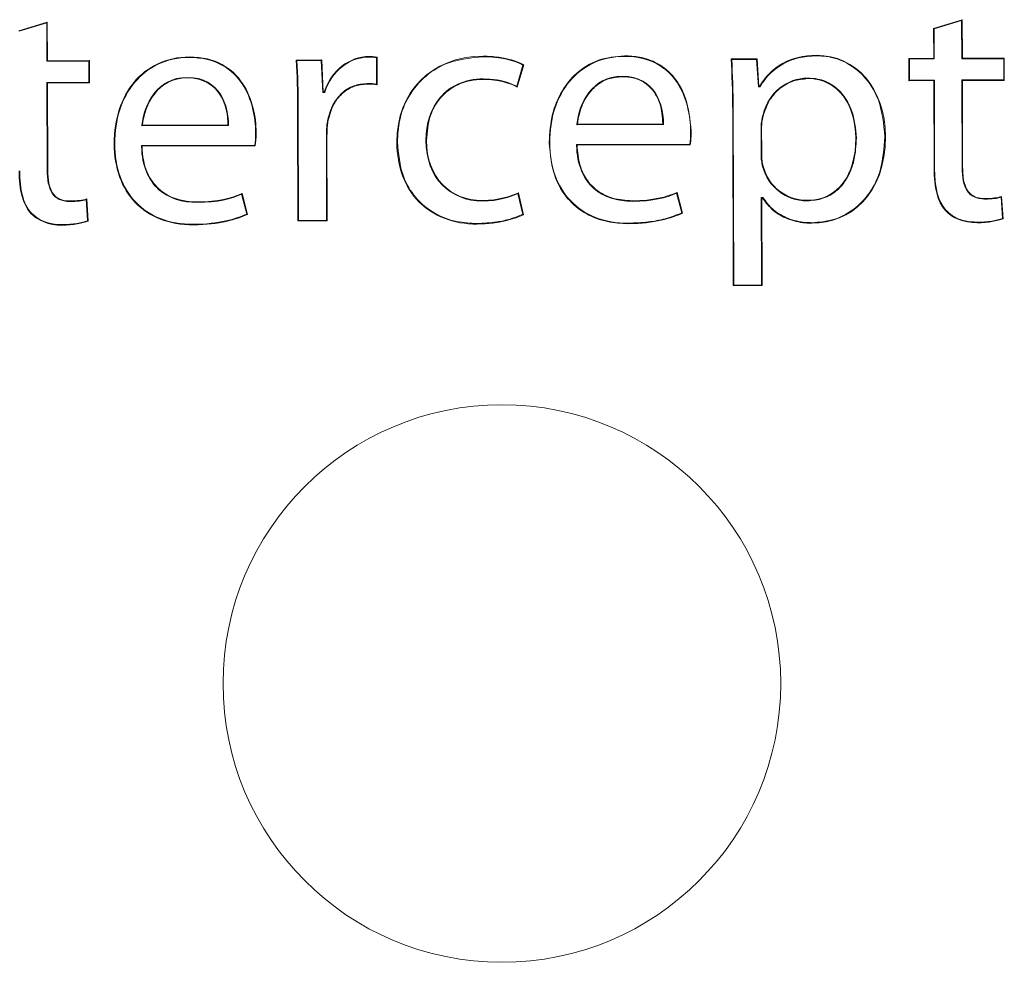
# Model space of a CAD drawing. Units: inches. Extents: x -125 to 7, y -449 to -347.
# Drawn here: x -74 to -73, y -382 to -381 of the extents above; entities that cross this region are included whole.
import ezdxf

# ---------------------------------------------------------------- set-up
doc = ezdxf.new("R2010")
doc.units = ezdxf.units.IN
doc.header["$MEASUREMENT"] = 0

msp = doc.modelspace()

# ---------------------------------------------------------------- linework, layer by layer
at = {"color": 7, "linetype": 'Continuous', "lineweight": 15}
for p, q in [((-73.31383, -381.18604), (-73.33946, -381.19386)), ((-73.31435, -381.18673), (-73.33894, -381.19424)), ((-73.31435, -381.18673), (-73.31383, -381.18604)), ((-73.31425, -381.22114), (-73.31435, -381.18673)), ((-73.31374, -381.22062), (-73.31383, -381.18604)), ((-74.13413, -381.18821), (-74.15975, -381.19603)), ((-74.13464, -381.18891), (-74.15923, -381.19641)), ((-74.13464, -381.18891), (-74.13413, -381.18821)), ((-74.13455, -381.22331), (-74.13464, -381.18891)), ((-74.13403, -381.2228), (-74.13413, -381.18821)), ((-73.33894, -381.19424), (-73.33946, -381.19386)), ((-73.33946, -381.19386), (-73.33938, -381.22069)), ((-73.33894, -381.19424), (-73.33887, -381.22121)), ((-74.13455, -381.22331), (-74.13403, -381.2228)), ((-74.09646, -381.2227), (-74.13403, -381.2228)), ((-74.09698, -381.22321), (-74.09646, -381.2227)), ((-74.09641, -381.24268), (-74.09646, -381.2227)), ((-74.00672, -381.21998), (-74.00672, -381.21947)), ((-73.88804, -381.22215), (-73.911, -381.22221)), ((-73.88853, -381.22266), (-73.91045, -381.22272)), ((-73.88853, -381.22266), (-73.88804, -381.22215)), ((-73.88726, -381.25128), (-73.88853, -381.22266)), ((-73.88677, -381.25077), (-73.88804, -381.22215)), ((-73.8457, -381.21956), (-73.8457, -381.21904)), ((-73.839, -381.24374), (-73.83906, -381.22008)), ((-73.83848, -381.24437), (-73.83854, -381.21962)), ((-73.74343, -381.21929), (-73.74343, -381.21877)), ((-73.61669, -381.21895), (-73.61669, -381.21844)), ((-73.49772, -381.22111), (-73.52097, -381.22117)), ((-73.52043, -381.22169), (-73.52097, -381.22117)), ((-73.4982, -381.22163), (-73.52043, -381.22169)), ((-73.4982, -381.22163), (-73.49772, -381.22111)), ((-73.49664, -381.24636), (-73.4982, -381.22163)), ((-73.49616, -381.24585), (-73.49772, -381.22111)), ((-73.44435, -381.21849), (-73.44435, -381.21798)), ((-73.33938, -381.22069), (-73.36175, -381.22075)), ((-73.36123, -381.22127), (-73.36175, -381.22075)), ((-73.36175, -381.22075), (-73.3617, -381.24073)), ((-73.33887, -381.22121), (-73.36123, -381.22127)), ((-73.36123, -381.22127), (-73.36118, -381.24021)), ((-73.33887, -381.22121), (-73.33938, -381.22069)), ((-73.31425, -381.22114), (-73.31374, -381.22062)), ((-73.27668, -381.22104), (-73.31425, -381.22114)), ((-73.27617, -381.22053), (-73.31374, -381.22062)), ((-73.27668, -381.22104), (-73.27617, -381.22053)), ((-73.27663, -381.23999), (-73.27668, -381.22104)), ((-73.27611, -381.2405), (-73.27617, -381.22053)), ((-74.09698, -381.22321), (-74.13455, -381.22331)), ((-74.09693, -381.24216), (-74.09698, -381.22321)), ((-73.71326, -381.24568), (-73.70765, -381.2267)), ((-73.71294, -381.24642), (-73.70703, -381.22644)), ((-74.00876, -381.23776), (-74.00876, -381.23827)), ((-73.74338, -381.23913), (-73.74337, -381.23965)), ((-73.61874, -381.23673), (-73.61874, -381.23724)), ((-73.45235, -381.23836), (-73.45234, -381.23887)), ((-73.36118, -381.24021), (-73.3617, -381.24073)), ((-73.36118, -381.24021), (-73.33882, -381.24015)), ((-73.33882, -381.24015), (-73.33933, -381.24067)), ((-73.33882, -381.24015), (-73.33861, -381.31938)), ((-73.3142, -381.24009), (-73.27663, -381.23999)), ((-73.314, -381.31842), (-73.3142, -381.24009)), ((-73.3142, -381.24009), (-73.31369, -381.2406)), ((-73.31369, -381.2406), (-73.27611, -381.2405)), ((-73.31348, -381.31842), (-73.31369, -381.2406)), ((-73.27663, -381.23999), (-73.27611, -381.2405)), ((-74.1345, -381.24226), (-74.09693, -381.24216)), ((-74.13429, -381.3206), (-74.1345, -381.24226)), ((-74.1345, -381.24226), (-74.13398, -381.24278)), ((-74.13398, -381.24278), (-74.09641, -381.24268)), ((-74.13378, -381.3206), (-74.13398, -381.24278)), ((-74.09693, -381.24216), (-74.09641, -381.24268)), ((-73.84743, -381.24329), (-73.84743, -381.24381)), ((-73.49664, -381.24636), (-73.49616, -381.24585)), ((-73.49527, -381.24636), (-73.49664, -381.24636)), ((-73.49556, -381.24585), (-73.49616, -381.24585)), ((-73.3617, -381.24073), (-73.33933, -381.24067)), ((-73.33933, -381.24067), (-73.33912, -381.31939)), ((-73.88726, -381.25128), (-73.88677, -381.25077)), ((-73.8855, -381.25128), (-73.88726, -381.25128)), ((-73.88587, -381.25077), (-73.88677, -381.25077)), ((-73.90917, -381.26723), (-73.90968, -381.26723)), ((-73.90968, -381.26723), (-73.90942, -381.36652)), ((-73.90917, -381.26723), (-73.90891, -381.366)), ((-73.51914, -381.26828), (-73.51965, -381.26828)), ((-73.51965, -381.26828), (-73.51924, -381.42453)), ((-73.51914, -381.26828), (-73.51873, -381.42401)), ((-74.04948, -381.28124), (-73.97176, -381.28103)), ((-74.0489, -381.28072), (-73.97227, -381.28052)), ((-73.65945, -381.2802), (-73.58174, -381.28)), ((-73.65888, -381.27969), (-73.58225, -381.27948)), ((-73.49419, -381.28163), (-73.49413, -381.30667)), ((-73.49419, -381.28163), (-73.49368, -381.28163)), ((-73.49368, -381.28163), (-73.49361, -381.30667)), ((-73.94742, -381.287), (-73.9469, -381.287)), ((-73.8837, -381.36594), (-73.8839, -381.28952)), ((-73.8839, -381.28952), (-73.88338, -381.28952)), ((-73.88318, -381.36645), (-73.88338, -381.28952)), ((-73.55739, -381.28597), (-73.55688, -381.28597)), ((-73.40875, -381.29215), (-73.40926, -381.29215)), ((-73.38325, -381.29088), (-73.38273, -381.29088)), ((-74.07369, -381.29718), (-74.0742, -381.29718)), ((-74.04968, -381.29898), (-73.94819, -381.29871)), ((-74.04968, -381.29898), (-74.04915, -381.2995)), ((-74.04915, -381.2995), (-73.94777, -381.29923)), ((-73.82023, -381.29591), (-73.82075, -381.29591)), ((-73.79473, -381.29435), (-73.79422, -381.29435)), ((-73.68366, -381.29615), (-73.68418, -381.29615)), ((-73.65965, -381.29795), (-73.55817, -381.29768)), ((-73.65965, -381.29795), (-73.65913, -381.29846)), ((-73.65913, -381.29846), (-73.55774, -381.2982)), ((-73.49413, -381.30667), (-73.49361, -381.30667)), ((-73.33861, -381.31938), (-73.33912, -381.31939)), ((-73.314, -381.31842), (-73.31348, -381.31842)), ((-74.13429, -381.3206), (-74.13378, -381.3206)), ((-73.95537, -381.36039), (-73.95993, -381.34262)), ((-73.95476, -381.36068), (-73.95958, -381.3419)), ((-73.70786, -381.36062), (-73.71216, -381.34197)), ((-73.70727, -381.36091), (-73.71179, -381.34125)), ((-73.56534, -381.35935), (-73.5699, -381.34158)), ((-73.56474, -381.35965), (-73.56956, -381.34087)), ((-73.49402, -381.34553), (-73.49262, -381.34552)), ((-73.49402, -381.34553), (-73.49351, -381.34604)), ((-73.49382, -381.42395), (-73.49402, -381.34553)), ((-73.49351, -381.34604), (-73.49291, -381.34604)), ((-73.4933, -381.42446), (-73.49351, -381.34604)), ((-73.29373, -381.34692), (-73.29373, -381.34641)), ((-73.27782, -381.36419), (-73.279, -381.34526)), ((-73.27728, -381.36455), (-73.27852, -381.34458)), ((-74.11402, -381.34909), (-74.11402, -381.34858)), ((-74.09811, -381.36637), (-74.09929, -381.34743)), ((-74.09757, -381.36672), (-74.09882, -381.34675)), ((-73.99952, -381.34998), (-73.99952, -381.34947)), ((-73.74398, -381.3487), (-73.74398, -381.34819)), ((-73.60949, -381.34895), (-73.60949, -381.34843)), ((-73.45295, -381.34853), (-73.45295, -381.34802)), ((-74.12082, -381.36985), (-74.12082, -381.37037)), ((-74.00304, -381.36954), (-74.00304, -381.37005)), ((-73.90891, -381.366), (-73.90942, -381.36652)), ((-73.90942, -381.36652), (-73.88318, -381.36645)), ((-73.90891, -381.366), (-73.8837, -381.36594)), ((-73.8837, -381.36594), (-73.88318, -381.36645)), ((-73.7487, -381.36887), (-73.7487, -381.36938)), ((-73.61302, -381.36851), (-73.61301, -381.36902)), ((-73.44843, -381.36807), (-73.44842, -381.36859)), ((-73.30053, -381.36768), (-73.30053, -381.36819)), ((-73.51873, -381.42401), (-73.51924, -381.42453)), ((-73.51924, -381.42453), (-73.4933, -381.42446)), ((-73.51873, -381.42401), (-73.49382, -381.42395)), ((-73.49382, -381.42395), (-73.4933, -381.42446))]:
    msp.add_line(p, q, dxfattribs=at)
at = {"color": 7, "linetype": 'Continuous', "lineweight": 15, "flags": 128}
for points in [[(-73.91045, -381.22272), (-73.91072, -381.22246), (-73.911, -381.22221)], [(-73.83906, -381.22008), (-73.83878, -381.21983), (-73.83854, -381.21962)], [(-73.70765, -381.2267), (-73.70734, -381.22657), (-73.70703, -381.22644)], [(-73.71326, -381.24568), (-73.7131, -381.24605), (-73.71294, -381.24642)], [(-73.49527, -381.24636), (-73.49542, -381.2461), (-73.49556, -381.24585)], [(-73.8855, -381.25128), (-73.88569, -381.25102), (-73.88587, -381.25077)], [(-73.49242, -381.27106), (-73.49221, -381.27111), (-73.49192, -381.27119)], [(-74.04948, -381.28124), (-74.04919, -381.28098), (-74.0489, -381.28072)], [(-73.97176, -381.28103), (-73.97202, -381.28077), (-73.97227, -381.28052)], [(-73.88303, -381.2772), (-73.88278, -381.27724), (-73.88253, -381.27729)], [(-73.65945, -381.2802), (-73.65916, -381.27994), (-73.65888, -381.27969)], [(-73.58174, -381.28), (-73.58199, -381.27974), (-73.58225, -381.27948)], [(-73.94819, -381.29871), (-73.94798, -381.29897), (-73.94777, -381.29923)], [(-73.55817, -381.29768), (-73.55795, -381.29794), (-73.55774, -381.2982)], [(-73.95993, -381.34262), (-73.95975, -381.34226), (-73.95958, -381.3419)], [(-73.71216, -381.34197), (-73.71197, -381.34161), (-73.71179, -381.34125)], [(-73.5699, -381.34158), (-73.56973, -381.34123), (-73.56956, -381.34087)], [(-73.49262, -381.34552), (-73.49277, -381.34578), (-73.49291, -381.34604)], [(-74.1488, -381.35906), (-74.14899, -381.35923), (-74.14918, -381.3594)], [(-73.95537, -381.36039), (-73.95506, -381.36053), (-73.95476, -381.36068)], [(-73.70786, -381.36062), (-73.70757, -381.36077), (-73.70727, -381.36091)], [(-73.56534, -381.35935), (-73.56504, -381.3595), (-73.56474, -381.35965)], [(-73.3285, -381.35688), (-73.32869, -381.35706), (-73.32889, -381.35723)], [(-73.27782, -381.36419), (-73.27755, -381.36437), (-73.27728, -381.36455)], [(-74.09811, -381.36637), (-74.09784, -381.36655), (-74.09757, -381.36672)]]:
    msp.add_lwpolyline(points, dxfattribs=at)
at = {"color": 7, "linetype": 'Continuous', "lineweight": 15}
msp.add_circle((-73.72657, -381.78138), 0.25, dxfattribs=at)
msp.add_arc((-73.50997, -381.25304), 0.06673, 284.82794, 285.27026, dxfattribs=at)
for points, knots in [([(-74.00672, -381.21947), (-74.02774, -381.21952), (-74.04464, -381.22807), (-74.0679, -381.25601), (-74.07426, -381.27541), (-74.0742, -381.29718)], [5, 5, 5, 5, 5.5, 5.5, 6, 6, 6, 6]), ([(-74.00672, -381.21998), (-74.0276, -381.22004), (-74.04434, -381.22851), (-74.06741, -381.25623), (-74.07374, -381.27551), (-74.07369, -381.29718)], [5, 5, 5, 5, 5.5, 5.5, 6, 6, 6, 6]), ([(-73.9469, -381.287), (-73.94694, -381.27373), (-73.95004, -381.25682), (-73.96808, -381.22966), (-73.98301, -381.21941), (-74.00672, -381.21947)], [6, 6, 6, 6, 6.5, 6.5, 7, 7, 7, 7]), ([(-73.94742, -381.287), (-73.94745, -381.27381), (-73.95055, -381.25699), (-73.96843, -381.23006), (-73.98317, -381.21992), (-74.00672, -381.21998)], [6, 6, 6, 6, 6.5, 6.5, 7, 7, 7, 7]), ([(-73.8457, -381.21956), (-73.86304, -381.2196), (-73.87894, -381.2317), (-73.88538, -381.25093), (-73.88542, -381.25105), (-73.88546, -381.25116), (-73.8855, -381.25128)], [4, 4, 4, 4, 5, 5, 5, 5.006078, 5.006078, 5.006078, 5.006078]), ([(-73.83854, -381.21962), (-73.83921, -381.21954), (-73.84054, -381.21938), (-73.84293, -381.21911), (-73.84465, -381.21907), (-73.8457, -381.21904)], [0, 0, 0, 0, 0.280423, 0.560596, 1, 1, 1, 1]), ([(-73.74343, -381.21929), (-73.75391, -381.22024), (-73.77235, -381.22191), (-73.79553, -381.2356), (-73.8108, -381.25389), (-73.81904, -381.27499), (-73.81986, -381.28929), (-73.82023, -381.29591)], [0, 0, 0, 0, 0.257083, 0.451988, 0.647248, 0.836731, 1, 1, 1, 1]), ([(-73.70703, -381.22644), (-73.70941, -381.22534), (-73.71417, -381.22316), (-73.7205, -381.22147), (-73.7256, -381.22038), (-73.73047, -381.21958), (-73.73642, -381.2189), (-73.74109, -381.21882), (-73.74343, -381.21877)], [0, 0, 0, 0, 0.209289, 0.418006, 0.522226, 0.62647, 0.812721, 1, 1, 1, 1]), ([(-73.61669, -381.21844), (-73.62462, -381.21916), (-73.6403, -381.2206), (-73.66003, -381.23281), (-73.67384, -381.25013), (-73.68263, -381.27159), (-73.68364, -381.28759), (-73.68418, -381.29615)], [0, 0, 0, 0, 0.205372, 0.406268, 0.583981, 0.777384, 1, 1, 1, 1]), ([(-73.61669, -381.21895), (-73.63758, -381.21901), (-73.65431, -381.22747), (-73.67739, -381.2552), (-73.68372, -381.27448), (-73.68366, -381.29615)], [5, 5, 5, 5, 5.5, 5.5, 6, 6, 6, 6]), ([(-73.55688, -381.28597), (-73.55783, -381.27571), (-73.55941, -381.25875), (-73.57089, -381.23755), (-73.58568, -381.22478), (-73.60199, -381.2191), (-73.61219, -381.21864), (-73.61669, -381.21844)], [0, 0, 0, 0, 0.301894, 0.499262, 0.698273, 0.866796, 1, 1, 1, 1]), ([(-73.55739, -381.28597), (-73.55743, -381.27278), (-73.56052, -381.25595), (-73.5784, -381.22903), (-73.59315, -381.21889), (-73.61669, -381.21895)], [6, 6, 6, 6, 6.5, 6.5, 7, 7, 7, 7]), ([(-73.44435, -381.2185), (-73.46775, -381.21856), (-73.48482, -381.22865), (-73.49512, -381.24611), (-73.49517, -381.24619), (-73.49522, -381.24628), (-73.49527, -381.24636)], [4.000008, 4.000008, 4.000008, 4.000008, 5, 5, 5, 5.004825, 5.004825, 5.004825, 5.004825]), ([(-73.38325, -381.29088), (-73.38425, -381.27973), (-73.38591, -381.26115), (-73.39918, -381.23824), (-73.41586, -381.22434), (-73.43218, -381.21897), (-73.4415, -381.21861), (-73.44435, -381.21849)], [0, 0, 0, 0, 0.314417, 0.524012, 0.734848, 0.918945, 1, 1, 1, 1]), ([(-74.00876, -381.23776), (-74.02234, -381.23779), (-74.03203, -381.24396), (-74.04504, -381.26081), (-74.04838, -381.27149), (-74.04941, -381.28066), (-74.04943, -381.28085), (-74.04945, -381.28104), (-74.04948, -381.28124)], [1, 1, 1, 1, 1.5, 1.5, 2, 2, 2, 2.010434, 2.010434, 2.010434, 2.010434]), ([(-74.00876, -381.23827), (-74.02218, -381.23831), (-74.0317, -381.24437), (-74.04455, -381.26103), (-74.04788, -381.27162), (-74.0489, -381.28072)], [1, 1, 1, 1, 1.5, 1.5, 2, 2, 2, 2]), ([(-73.97176, -381.28103), (-73.97176, -381.28086), (-73.97176, -381.28069), (-73.97175, -381.28052), (-73.97163, -381.27225), (-73.97337, -381.26158), (-73.98446, -381.2443), (-73.99384, -381.23772), (-74.00876, -381.23776)], [-0.010193, -0.010193, -0.010193, -0.010193, 0, 0, 0, 0.5, 0.5, 1, 1, 1, 1]), ([(-73.97227, -381.28052), (-73.97214, -381.27232), (-73.97388, -381.26174), (-73.98481, -381.2447), (-73.994, -381.23823), (-74.00876, -381.23827)], [0, 0, 0, 0, 0.5, 0.5, 1, 1, 1, 1]), ([(-73.79473, -381.29435), (-73.79477, -381.27935), (-73.79031, -381.26556), (-73.77295, -381.24547), (-73.76005, -381.23917), (-73.74338, -381.23913)], [6, 6, 6, 6, 6.5, 6.5, 6.9999947, 6.9999947, 6.9999947, 6.9999947]), ([(-73.79422, -381.29435), (-73.79358, -381.28674), (-73.79248, -381.27347), (-73.78316, -381.25659), (-73.77058, -381.24568), (-73.75649, -381.24038), (-73.74739, -381.23987), (-73.74337, -381.23965)], [0, 0, 0, 0, 0.2708801, 0.4720474, 0.6741758, 0.8560127, 1, 1, 1, 1]), ([(-73.74338, -381.23913), (-73.7393, -381.23929), (-73.73212, -381.23958), (-73.72194, -381.24185), (-73.71617, -381.24439), (-73.71326, -381.24568)], [0, 0, 0, 0, 0.392882, 0.692882, 1, 1, 1, 1]), ([(-73.61874, -381.23673), (-73.63232, -381.23676), (-73.64201, -381.24292), (-73.65502, -381.25978), (-73.65836, -381.27045), (-73.65939, -381.27963), (-73.65941, -381.27982), (-73.65943, -381.28001), (-73.65945, -381.2802)], [1, 1, 1, 1, 1.5, 1.5, 2, 2, 2, 2.010434, 2.010434, 2.010434, 2.010434]), ([(-73.61874, -381.23724), (-73.62294, -381.2376), (-73.63136, -381.23831), (-73.64229, -381.24469), (-73.65157, -381.25535), (-73.65693, -381.26754), (-73.65837, -381.27654), (-73.65888, -381.27969)], [0, 0, 0, 0, 0.195386, 0.391684, 0.573122, 0.851191, 1, 1, 1, 1]), ([(-73.58174, -381.28), (-73.58174, -381.27983), (-73.58173, -381.27966), (-73.58173, -381.27949), (-73.5816, -381.27122), (-73.58335, -381.26055), (-73.59443, -381.24326), (-73.60381, -381.23669), (-73.61874, -381.23673)], [-0.010193, -0.010193, -0.010193, -0.010193, 0, 0, 0, 0.5, 0.5, 1, 1, 1, 1]), ([(-73.58225, -381.27948), (-73.58271, -381.27324), (-73.58347, -381.26283), (-73.58988, -381.25023), (-73.59795, -381.24237), (-73.60789, -381.23789), (-73.61506, -381.23746), (-73.61874, -381.23724)], [0, 0, 0, 0, 0.295852, 0.492947, 0.659108, 0.82544, 1, 1, 1, 1]), ([(-73.45234, -381.23887), (-73.45679, -381.23934), (-73.46567, -381.24026), (-73.47752, -381.24718), (-73.48724, -381.2575), (-73.49032, -381.26653), (-73.49192, -381.27119)], [0, 0, 0, 0, 0.241933, 0.48357, 0.733691, 1, 1, 1, 1]), ([(-73.40875, -381.29215), (-73.40948, -381.28374), (-73.41069, -381.26993), (-73.41963, -381.25361), (-73.43029, -381.24372), (-73.44171, -381.23894), (-73.44928, -381.23853), (-73.45235, -381.23836)], [0, 0, 0, 0, 0.324258, 0.532347, 0.706486, 0.881145, 1, 1, 1, 1]), ([(-73.40926, -381.29215), (-73.4093, -381.27783), (-73.41314, -381.2645), (-73.42773, -381.245), (-73.43848, -381.23884), (-73.45234, -381.23887)], [3, 3, 3, 3, 3.5, 3.5, 4, 4, 4, 4]), ([(-73.88303, -381.2772), (-73.88164, -381.2719), (-73.87919, -381.26254), (-73.87056, -381.25148), (-73.8598, -381.2445), (-73.85151, -381.24369), (-73.84743, -381.24329)], [0, 0, 0, 0, 0.304183, 0.537649, 0.772442, 1, 1, 1, 1]), ([(-73.88253, -381.27729), (-73.88113, -381.27199), (-73.87869, -381.2627), (-73.87012, -381.25178), (-73.85955, -381.24498), (-73.85142, -381.2442), (-73.84743, -381.24381)], [0, 0, 0, 0, 0.308389, 0.540746, 0.774416, 1, 1, 1, 1]), ([(-73.839, -381.24374), (-73.83893, -381.24382), (-73.83882, -381.24396), (-73.83864, -381.24417), (-73.83853, -381.24431), (-73.83848, -381.24437)], [0, 0, 0, 0, 0.363664, 0.681834, 1, 1, 1, 1]), ([(-73.49192, -381.27119), (-73.49217, -381.27216), (-73.49268, -381.27411), (-73.49342, -381.27757), (-73.49358, -381.2801), (-73.49368, -381.28163)], [0, 0, 0, 0, 0.284607, 0.569251, 1, 1, 1, 1]), ([(-73.8839, -381.28952), (-73.88389, -381.28839), (-73.88387, -381.28614), (-73.88366, -381.28202), (-73.88328, -381.27905), (-73.88303, -381.2772)], [0, 0, 0, 0, 0.273689, 0.547396, 1, 1, 1, 1]), ([(-73.88338, -381.28952), (-73.88337, -381.28839), (-73.88335, -381.28613), (-73.88315, -381.28205), (-73.88276, -381.27911), (-73.88253, -381.27729)], [0, 0, 0, 0, 0.275675, 0.551373, 1, 1, 1, 1]), ([(-73.55774, -381.2982), (-73.55753, -381.29687), (-73.55711, -381.29418), (-73.55691, -381.29009), (-73.55689, -381.28734), (-73.55688, -381.28597)], [0, 0, 0, 0, 0.328642, 0.663915, 1, 1, 1, 1]), ([(-73.45295, -381.34853), (-73.44811, -381.34812), (-73.43839, -381.3473), (-73.42596, -381.33995), (-73.41612, -381.32804), (-73.40977, -381.31171), (-73.4091, -381.29884), (-73.40875, -381.29215)], [0, 0, 0, 0, 0.179772, 0.360599, 0.520417, 0.750697, 1, 1, 1, 1]), ([(-73.45295, -381.34802), (-73.43908, -381.34798), (-73.42814, -381.34229), (-73.41321, -381.32264), (-73.40922, -381.30869), (-73.40926, -381.29215)], [2, 2, 2, 2, 2.5, 2.5, 3, 3, 3, 3]), ([(-73.44843, -381.36807), (-73.44245, -381.36759), (-73.42918, -381.36651), (-73.41074, -381.35715), (-73.39604, -381.34169), (-73.38517, -381.31928), (-73.38397, -381.30157), (-73.38325, -381.29088)], [0, 0, 0, 0, 0.158449, 0.351482, 0.532881, 0.71794, 1, 1, 1, 1]), ([(-74.0742, -381.29718), (-74.07414, -381.31895), (-74.06746, -381.3372), (-74.04302, -381.36278), (-74.02526, -381.37011), (-74.00304, -381.37005)], [4, 4, 4, 4, 4.5, 4.5, 5, 5, 5, 5]), ([(-74.07369, -381.29718), (-74.07363, -381.31885), (-74.06698, -381.33695), (-74.04275, -381.36231), (-74.02515, -381.3696), (-74.00304, -381.36954)], [4, 4, 4, 4, 4.5, 4.5, 5, 5, 5, 5]), ([(-73.99952, -381.34998), (-74.01287, -381.35002), (-74.02525, -381.34637), (-74.04349, -381.33003), (-74.04932, -381.31735), (-74.04966, -381.29951), (-74.04967, -381.29933), (-74.04967, -381.29916), (-74.04968, -381.29898)], [0, 0, 0, 0, 0.5, 0.5, 1, 1, 1, 1.004895, 1.004895, 1.004895, 1.004895]), ([(-73.99952, -381.34947), (-74.01279, -381.3495), (-74.02502, -381.34588), (-74.04303, -381.32975), (-74.04881, -381.31724), (-74.04915, -381.2995)], [0, 0, 0, 0, 0.5, 0.5, 1, 1, 1, 1]), ([(-73.82075, -381.29591), (-73.82069, -381.31798), (-73.81356, -381.33638), (-73.78845, -381.36211), (-73.77046, -381.36944), (-73.7487, -381.36938)], [1, 1, 1, 1, 1.5, 1.5, 2, 2, 2, 2]), ([(-73.82023, -381.29591), (-73.81931, -381.30636), (-73.81772, -381.32421), (-73.80466, -381.34637), (-73.78767, -381.36042), (-73.76808, -381.36783), (-73.75489, -381.36853), (-73.7487, -381.36887)], [0, 0, 0, 0, 0.271077, 0.462991, 0.655444, 0.838298, 1, 1, 1, 1]), ([(-73.68418, -381.29615), (-73.68323, -381.30698), (-73.68166, -381.32503), (-73.66854, -381.34718), (-73.65189, -381.3608), (-73.63249, -381.36801), (-73.61935, -381.36869), (-73.61301, -381.36902)], [0, 0, 0, 0, 0.280872, 0.468423, 0.656586, 0.834405, 1, 1, 1, 1]), ([(-73.68366, -381.29615), (-73.6836, -381.31782), (-73.67696, -381.33592), (-73.65273, -381.36128), (-73.63512, -381.36856), (-73.61302, -381.36851)], [4, 4, 4, 4, 4.5, 4.5, 4.9999959, 4.9999959, 4.9999959, 4.9999959]), ([(-73.60949, -381.34895), (-73.62285, -381.34898), (-73.63523, -381.34533), (-73.65347, -381.32899), (-73.6593, -381.31632), (-73.65964, -381.29847), (-73.65964, -381.2983), (-73.65965, -381.29812), (-73.65965, -381.29795)], [0, 0, 0, 0, 0.5, 0.5, 1, 1, 1, 1.004895, 1.004895, 1.004895, 1.004895]), ([(-73.60949, -381.34843), (-73.61549, -381.34803), (-73.62641, -381.3473), (-73.641, -381.34032), (-73.65116, -381.32979), (-73.65778, -381.31534), (-73.65863, -381.30463), (-73.65913, -381.29846)], [0, 0, 0, 0, 0.225496, 0.410672, 0.596698, 0.767732, 1, 1, 1, 1]), ([(-73.49413, -381.30667), (-73.49411, -381.30765), (-73.49408, -381.30961), (-73.49383, -381.31327), (-73.49325, -381.31588), (-73.49289, -381.31755)], [0, 0, 0, 0, 0.267906, 0.53592, 1, 1, 1, 1]), ([(-73.49361, -381.30667), (-73.4936, -381.30765), (-73.49357, -381.30961), (-73.49331, -381.31322), (-73.49275, -381.31579), (-73.49239, -381.31741)], [0, 0, 0, 0, 0.271218, 0.542518, 1, 1, 1, 1]), ([(-73.49239, -381.31741), (-73.49075, -381.32187), (-73.48747, -381.33078), (-73.47734, -381.3409), (-73.46535, -381.34704), (-73.45687, -381.34771), (-73.45295, -381.34802)], [0, 0, 0, 0, 0.263251, 0.526888, 0.781246, 1, 1, 1, 1]), ([(-73.29373, -381.34692), (-73.29744, -381.34693), (-73.30058, -381.34629), (-73.30581, -381.34377), (-73.3079, -381.34187), (-73.31269, -381.33452), (-73.31397, -381.32741), (-73.314, -381.31842)], [5, 5, 5, 5, 5.25, 5.25, 5.5, 5.5, 6, 6, 6, 6]), ([(-73.29373, -381.34641), (-73.29619, -381.34626), (-73.30036, -381.346), (-73.30569, -381.34326), (-73.30964, -381.33892), (-73.31305, -381.33052), (-73.31331, -381.32328), (-73.31348, -381.31842)], [0, 0, 0, 0, 0.187259, 0.317659, 0.448318, 0.629664, 1, 1, 1, 1]), ([(-74.11402, -381.34909), (-74.11773, -381.3491), (-74.12087, -381.34847), (-74.12611, -381.34594), (-74.12819, -381.34404), (-74.13299, -381.33669), (-74.13427, -381.32959), (-74.13429, -381.3206)], [5, 5, 5, 5, 5.25, 5.25, 5.5, 5.5, 6, 6, 6, 6]), ([(-74.11402, -381.34858), (-74.11768, -381.34859), (-74.12073, -381.34796), (-74.1258, -381.34552), (-74.12781, -381.34369), (-74.13247, -381.33655), (-74.13375, -381.32954), (-74.13378, -381.3206)], [5, 5, 5, 5, 5.25, 5.25, 5.5, 5.5, 6, 6, 6, 6]), ([(-73.49291, -381.34604), (-73.48992, -381.34998), (-73.48393, -381.35786), (-73.47025, -381.36536), (-73.45804, -381.36833), (-73.45051, -381.36853), (-73.44842, -381.36859)], [0, 0, 0, 0, 0.28308, 0.565279, 0.879834, 1, 1, 1, 1]), ([(-73.49262, -381.34552), (-73.48964, -381.3495), (-73.48366, -381.35744), (-73.46997, -381.36491), (-73.45785, -381.36783), (-73.45044, -381.36802), (-73.44843, -381.36807)], [0, 0, 0, 0, 0.285484, 0.570377, 0.883272, 1, 1, 1, 1]), ([(-73.279, -381.34526), (-73.27894, -381.34517), (-73.27888, -381.34509), (-73.27883, -381.34501), (-73.27878, -381.34494), (-73.27873, -381.34487), (-73.27868, -381.34479), (-73.27863, -381.34472), (-73.27857, -381.34465), (-73.27852, -381.34458)], [0, 0, 0, 0, 0.0002738231, 0.0002738231, 0.0002738231, 0.0005120595, 0.0005120595, 0.0005120595, 0.0007502958, 0.0007502958, 0.0007502958, 0.0007502958]), ([(-74.09929, -381.34743), (-74.09924, -381.34735), (-74.09918, -381.34726), (-74.09912, -381.34718), (-74.09907, -381.34711), (-74.09902, -381.34704), (-74.09897, -381.34697), (-74.09892, -381.34689), (-74.09887, -381.34682), (-74.09882, -381.34675)], [0, 0, 0, 0, 0.0002738231, 0.0002738231, 0.0002738231, 0.0005120594, 0.0005120594, 0.0005120594, 0.0007502957, 0.0007502957, 0.0007502957, 0.0007502957]), ([(-73.7487, -381.36887), (-73.74277, -381.36857), (-73.73285, -381.36807), (-73.71913, -381.36508), (-73.71164, -381.36211), (-73.70786, -381.36062)], [0, 0, 0, 0, 0.424116, 0.709767, 1, 1, 1, 1]), ([(-73.61302, -381.36851), (-73.6071, -381.36828), (-73.59605, -381.36787), (-73.57994, -381.36492), (-73.57024, -381.36122), (-73.56534, -381.35935)], [0, 0, 0, 0, 0.363419, 0.678602, 1, 1, 1, 1]), ([(-73.3285, -381.35688), (-73.32674, -381.35853), (-73.3222, -381.36277), (-73.31246, -381.3669), (-73.3046, -381.36741), (-73.30053, -381.36768)], [0, 0, 0, 0, 0.234394, 0.603706, 1, 1, 1, 1])]:
    msp.add_open_spline(points, degree=3, knots=knots, dxfattribs=at)
for points in [[(-73.911, -381.22221), (-73.91007, -381.23562), (-73.90973, -381.25023), (-73.90968, -381.26723)], [(-73.91045, -381.22272), (-73.90954, -381.236), (-73.90921, -381.25045), (-73.90917, -381.26723)], [(-73.8457, -381.21904), (-73.8633, -381.21909), (-73.87937, -381.23136), (-73.88587, -381.25077)], [(-73.83906, -381.22008), (-73.84127, -381.21981), (-73.84322, -381.21955), (-73.8457, -381.21956)], [(-73.74343, -381.21877), (-73.79054, -381.2189), (-73.82087, -381.25149), (-73.82075, -381.29591)], [(-73.70765, -381.2267), (-73.71481, -381.22296), (-73.72827, -381.21925), (-73.74343, -381.21929)], [(-73.52097, -381.22117), (-73.52034, -381.23488), (-73.5197, -381.2498), (-73.51965, -381.26828)], [(-73.52043, -381.22169), (-73.51981, -381.23525), (-73.51919, -381.25002), (-73.51914, -381.26828)], [(-73.44435, -381.21798), (-73.46791, -381.21804), (-73.48517, -381.22823), (-73.49556, -381.24585)], [(-73.38273, -381.29088), (-73.38285, -381.24734), (-73.40916, -381.21789), (-73.44435, -381.21798)], [(-73.74337, -381.23965), (-73.72906, -381.23961), (-73.71921, -381.24316), (-73.71294, -381.24642)], [(-73.45235, -381.23836), (-73.47048, -381.23841), (-73.48764, -381.25115), (-73.49242, -381.27106)], [(-73.84743, -381.24329), (-73.84412, -381.24328), (-73.84155, -381.24327), (-73.839, -381.24374)], [(-73.84743, -381.24381), (-73.84385, -381.2438), (-73.84117, -381.24379), (-73.83848, -381.24437)], [(-73.49242, -381.27106), (-73.49331, -381.27435), (-73.4942, -381.27827), (-73.49419, -381.28163)], [(-73.94819, -381.29871), (-73.94767, -381.29584), (-73.9474, -381.2921), (-73.94742, -381.287)], [(-73.94777, -381.29923), (-73.94718, -381.29625), (-73.94689, -381.29237), (-73.9469, -381.287)], [(-73.55817, -381.29768), (-73.55764, -381.2948), (-73.55738, -381.29107), (-73.55739, -381.28597)], [(-73.44842, -381.36859), (-73.41443, -381.36849), (-73.38259, -381.34276), (-73.38273, -381.29088)], [(-73.74398, -381.3487), (-73.77289, -381.34878), (-73.79464, -381.328), (-73.79473, -381.29435)], [(-73.74398, -381.34819), (-73.77261, -381.34826), (-73.79413, -381.32775), (-73.79422, -381.29435)], [(-73.49289, -381.31755), (-73.48801, -381.33594), (-73.47197, -381.34858), (-73.45295, -381.34853)], [(-73.33912, -381.31939), (-73.33908, -381.33638), (-73.33606, -381.3492), (-73.32889, -381.35723)], [(-73.33861, -381.31938), (-73.33856, -381.33633), (-73.33554, -381.34901), (-73.3285, -381.35688)], [(-74.15942, -381.32156), (-74.15937, -381.33856), (-74.15636, -381.35138), (-74.14918, -381.3594)], [(-74.1589, -381.32156), (-74.15886, -381.33851), (-74.15584, -381.35118), (-74.1488, -381.35906)], [(-73.95958, -381.3419), (-73.96911, -381.3461), (-73.98073, -381.34942), (-73.99952, -381.34947)], [(-73.95993, -381.34262), (-73.96941, -381.34672), (-73.98104, -381.34993), (-73.99952, -381.34998)], [(-73.71179, -381.34125), (-73.71924, -381.34454), (-73.72907, -381.34815), (-73.74398, -381.34819)], [(-73.71216, -381.34197), (-73.71957, -381.34521), (-73.72936, -381.34867), (-73.74398, -381.3487)], [(-73.56956, -381.34087), (-73.57909, -381.34507), (-73.59071, -381.34838), (-73.60949, -381.34843)], [(-73.56991, -381.34158), (-73.57939, -381.34569), (-73.59101, -381.3489), (-73.60949, -381.34895)], [(-73.27852, -381.34458), (-73.2824, -381.34578), (-73.28657, -381.34639), (-73.29373, -381.34641)], [(-73.279, -381.34526), (-73.28276, -381.34635), (-73.28692, -381.3469), (-73.29373, -381.34692)], [(-74.09882, -381.34675), (-74.10269, -381.34795), (-74.10687, -381.34856), (-74.11402, -381.34858)], [(-74.09929, -381.34743), (-74.10305, -381.34852), (-74.10722, -381.34908), (-74.11402, -381.34909)], [(-74.14918, -381.3594), (-74.1429, -381.36624), (-74.13305, -381.3704), (-74.12082, -381.37037)], [(-74.1488, -381.35906), (-74.14263, -381.36577), (-74.13293, -381.36988), (-74.12082, -381.36985)], [(-74.00304, -381.36954), (-73.98048, -381.36948), (-73.9646, -381.36452), (-73.95537, -381.36039)], [(-74.00304, -381.37005), (-73.98008, -381.36999), (-73.96399, -381.36487), (-73.95476, -381.36068)], [(-73.7487, -381.36938), (-73.72931, -381.36933), (-73.71412, -381.36421), (-73.70727, -381.36091)], [(-73.61301, -381.36902), (-73.59006, -381.36896), (-73.57397, -381.36384), (-73.56474, -381.35965)], [(-73.32889, -381.35723), (-73.3226, -381.36407), (-73.31275, -381.36823), (-73.30053, -381.36819)], [(-73.30053, -381.36768), (-73.29069, -381.36765), (-73.28284, -381.36593), (-73.27782, -381.36419)], [(-74.12082, -381.36985), (-74.11099, -381.36982), (-74.10314, -381.36811), (-74.09811, -381.36637)], [(-74.12082, -381.37037), (-74.11068, -381.37034), (-74.10264, -381.36853), (-74.09757, -381.36672)], [(-73.30053, -381.36819), (-73.29039, -381.36817), (-73.28234, -381.36635), (-73.27728, -381.36455)]]:
    msp.add_open_spline(points, degree=3, dxfattribs=at)

doc.saveas('drawing.dxf')
